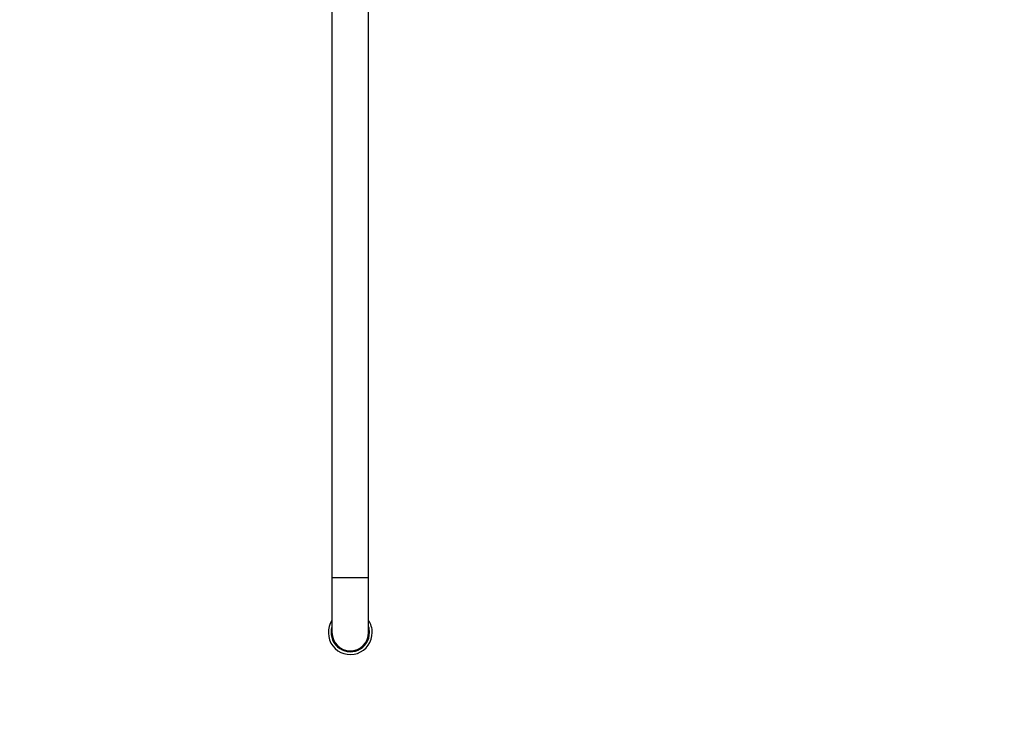
# Model space of a CAD drawing. Units: millimetres. Extents: x 0 to 1949, y 0 to 3939.
# Drawn here: x 843 to 1381, y 840 to 1225 of the extents above; entities that cross this region are included whole.
import ezdxf
from ezdxf import colors
from ezdxf.entities.mleader import LeaderData, LeaderLine
from ezdxf.math import Vec2, Vec3

# ---------------------------------------------------------------- set-up
doc = ezdxf.new("R2010")
doc.units = ezdxf.units.MM
doc.layers.add('DV5_Défaut', color=7, linetype='Continuous')
doc.layers.add('Défaut', color=7, linetype='Continuous')

# ---------------------------------------------------------------- blocks, each defined once
blk = doc.blocks.new('_DOT')
at = {"color": 0}
blk.add_line((0, 0), (-1, 0), dxfattribs=at)
at = {"color": 0, "const_width": 0.333}
blk.add_lwpolyline([(-0.1665, 0, 1), (0.1665, 0, 1)], format="xyb", close=True, dxfattribs=at)
blk = doc.blocks.new('SE4')
at = {"layer": 'DV5_Défaut', "color": 7, "linetype": 'Continuous'}
for p, q in [((1013.55, 1310.22), (1013.55, 920.22)), ((1033.55, 920.22), (1033.55, 1310.22)), ((1013.55, 920.22), (1033.55, 920.22)), ((1013.55, 920.22), (1013.55, 890.22)), ((1033.55, 890.22), (1033.55, 920.22))]:
    blk.add_line(p, q, dxfattribs=at)
for radius, start, end in [(12, 146.4427, 0), (10.5, 162.2472, 0), (12, 0, 33.5573), (10.5, 0, 17.7528), (10, 180, 0)]:
    blk.add_arc((1023.55, 890.22), radius, start, end, dxfattribs=at)

msp = doc.modelspace()

# ---------------------------------------------------------------- block references
at = {"layer": 'Défaut'}
msp.add_blockref('SE4', (0, 0), dxfattribs=at)

# ---------------------------------------------------------------- leaders
at = {"layer": 'Défaut', "color": 7, "linetype": 'Continuous'}
ml = msp.add_multileader_mtext('Standard', dxfattribs=at)
ml.set_content('{\\pxsm0.9;\\fSolid Edge ISO|b1||i0||c0|p34;\\W1.;31/08/2016\\P}', color=256)
ml.set_leader_properties()
ml.set_arrow_properties(name='DOT')
ml.build(insert=Vec2(0, 0))
ml.multileader.update_dxf_attribs({"leader_type": 0, "dogleg_length": 0, "arrow_head_size": 12})
ctx = ml.context
ctx.base_point, ctx.char_height, ctx.arrow_head_size, ctx.landing_gap_size = Vec3(1861.84, 3932.22), 12, 12, 4.2
notes = []
notes.append((ctx, [(0, (0, 0, 0), (0, 0), (1, 0), 1, [])]))
ctx.mtext.insert = Vec3(1863.84, 3938.34)
for ctx, leaders in notes:
    for number, flags, end, landing, length, lines in leaders:
        leader = LeaderData()
        leader.index, (leader.has_last_leader_line, leader.has_dogleg_vector, leader.attachment_direction) = number, flags
        leader.last_leader_point, leader.dogleg_vector, leader.dogleg_length = Vec3(end), Vec3(landing), length
        for number, points, colour, breaks in lines:
            line = LeaderLine()
            line.index, line.vertices, line.color, line.breaks = number, Vec3.list(points), colors.encode_raw_color(colour), breaks
            leader.lines.append(line)
        ctx.leaders.append(leader)

doc.saveas('drawing.dxf')
